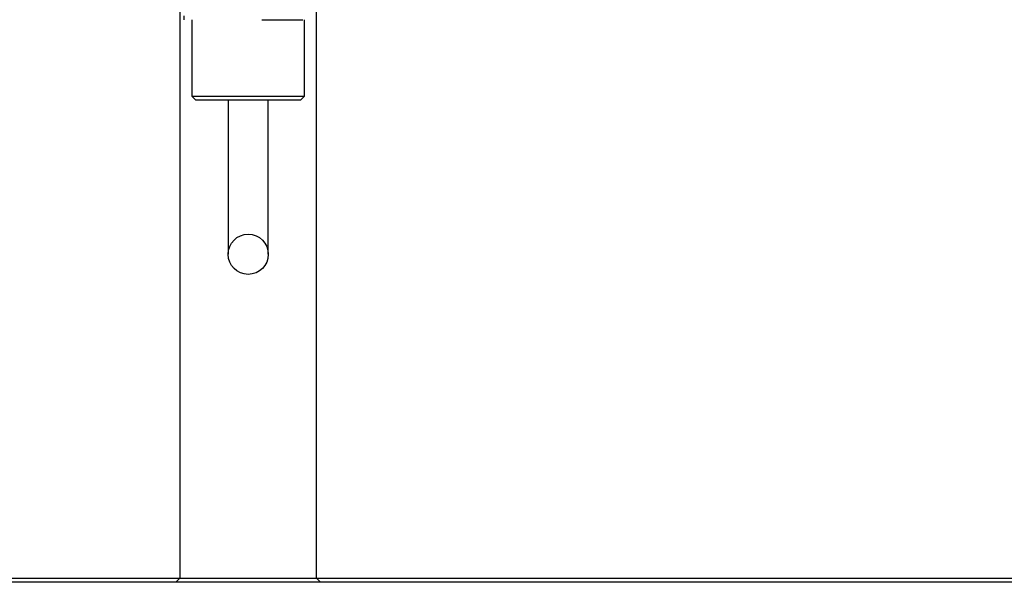
# Model space of a CAD drawing. Extents: x 0 to 555, y -1 to 746.
# Drawn here: x 228 to 249, y 90 to 101 of the extents above; entities that cross this region are included whole.
import ezdxf

# ---------------------------------------------------------------- set-up
doc = ezdxf.new("R2010")
doc.units = 0
doc.linetypes.add('SLD-实线', pattern=[0])
doc.layers.get('0').update_dxf_attribs({"linetype": 'CONTINUOUS'})
doc.layers.add('图框', color=179, linetype='SLD-实线')
doc.styles.add('SLDTEXTSTYLE1', font='锐字云字库细圆体GBK.TTF')
doc.dimstyles.new('SLDDIMSTYLE11', dxfattribs={"dimtxt": 4, "dimasz": 3, "dimexe": 0, "dimexo": 0.0625, "dimgap": 1, "dimtad": 2, "dimlfac": 3, "dimrnd": 1e-09, "dimzin": 12, "dimtxsty": 'SLDTEXTSTYLE1', "dimsah": 1, "dimcen": 0.09, "dimazin": 3, "dimtfac": 1, "dimtofl": 0, "dimtmove": 0, "dimatfit": 3, "dimtolj": 1, "dimtzin": 12})

# ---------------------------------------------------------------- blocks, each defined once
blk = doc.blocks.new('_D_42')
at = {"layer": '图框'}
for p, q in [((229.436, 130.125), (279.438, 130.125)), ((276.438, 130.125), (276.438, 89.791)), ((259.548, 89.791), (279.438, 89.791))]:
    blk.add_line(p, q, dxfattribs=at)
for points in [[(276.438, 130.125), (275.93, 127.125), (276.946, 127.125)], [(276.438, 89.791), (276.946, 92.791), (275.93, 92.791)]]:
    blk.add_solid(points, dxfattribs=at)
at = {"layer": '图框', "insert": (271.147, 106.852), "char_height": 4, "attachment_point": 1, "rotation": 90, "style": 'SLDTEXTSTYLE1'}
blk.add_mtext('121', dxfattribs=at)

msp = doc.modelspace()

# ---------------------------------------------------------------- linework, layer by layer
at = {"color": 7, "linetype": 'SLD-实线'}
for p, q in [((231.54841, 102.29132), (231.54841, 89.87465)), ((234.38174, 89.87465), (234.38174, 102.29132)), ((231.63174, 101.54132), (231.63174, 101.45798)), ((231.79841, 101.45798), (231.79841, 99.87465)), ((233.24953, 101.45798), (234.09654, 101.45798)), ((234.13174, 99.87465), (234.13174, 101.45798)), ((231.79841, 99.87465), (231.88174, 99.79132)), ((231.79841, 99.87465), (232.96508, 99.87465)), ((232.96508, 99.79132), (231.88174, 99.79132)), ((232.54841, 99.79132), (232.54841, 98.25953)), ((232.96508, 99.87465), (234.13174, 99.87465)), ((234.04841, 99.79132), (232.96508, 99.79132)), ((233.38174, 98.25953), (233.38174, 99.79132)), ((234.04841, 99.79132), (234.13174, 99.87465)), ((232.54841, 98.25953), (232.54841, 96.59287)), ((233.38174, 96.59287), (233.38174, 98.25953)), ((206.29841, 89.87465), (231.19293, 89.87465)), ((231.19846, 89.79132), (206.38174, 89.79132)), ((231.19293, 89.87465), (231.54841, 89.87465)), ((231.46508, 89.79132), (231.19846, 89.79132)), ((231.46508, 89.79132), (231.54841, 89.87465)), ((234.46508, 89.79132), (231.46508, 89.79132)), ((231.54841, 89.87465), (234.38174, 89.87465)), ((234.46508, 89.79132), (234.38174, 89.87465)), ((234.38174, 89.87465), (234.73723, 89.87465)), ((234.73169, 89.79132), (234.46508, 89.79132)), ((259.54841, 89.79132), (234.73169, 89.79132)), ((234.73723, 89.87465), (259.63174, 89.87465))]:
    msp.add_line(p, q, dxfattribs=at)
msp.add_circle((232.96508, 96.59287), 0.41667, dxfattribs=at)

# ---------------------------------------------------------------- dimensions: what is measured, and where the dimension line sits
at = {"layer": '图框'}
dim = msp.add_linear_dim(base=(276.43825, 89.79132), p1=(229.43602, 130.12465), p2=(259.54841, 89.79132), angle=90, dimstyle='SLDDIMSTYLE11', dxfattribs=at)
dim.commit()
dim.dimension.update_dxf_attribs({"geometry": '_D_42', "text_midpoint": (276.43825, 109.95798), "dimtype": 160})

doc.saveas('drawing.dxf')
